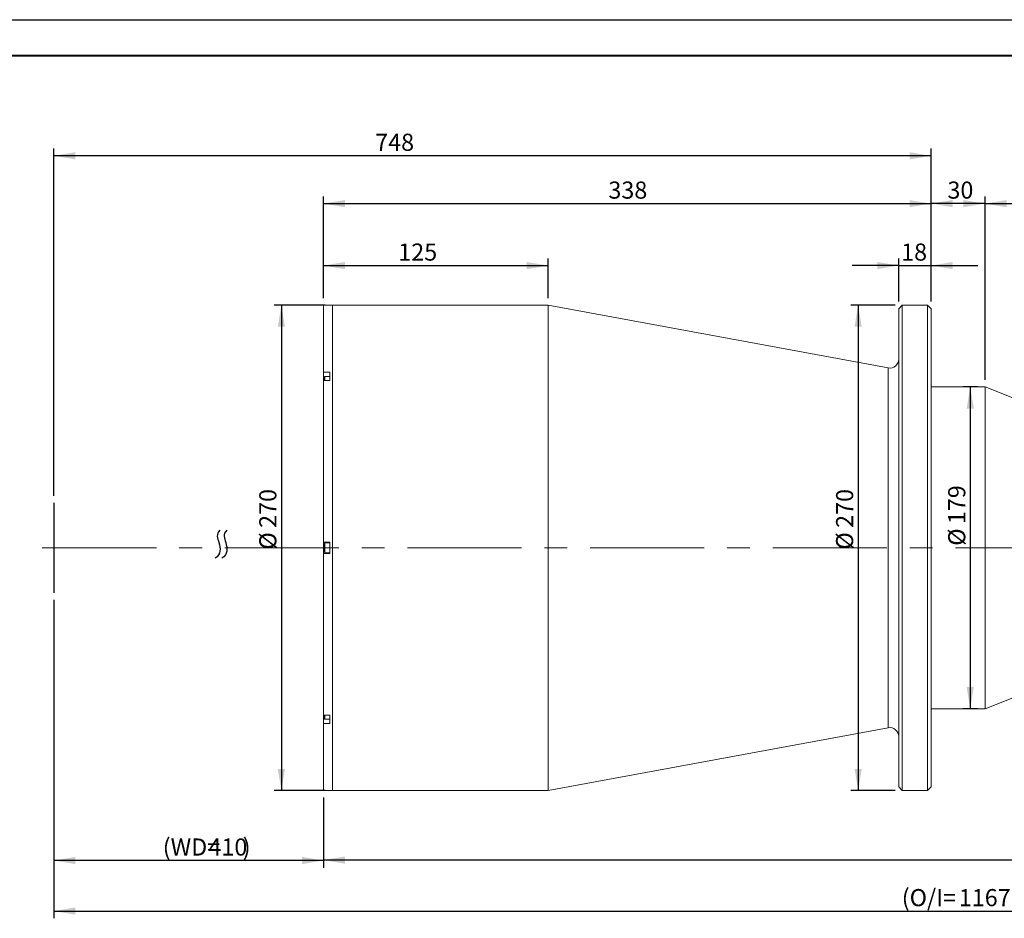
# Model space of a CAD drawing. Units: millimetres. Extents: x 0 to 446, y 0 to 297.
# Drawn here: x 152 to 289, y 172 to 297 of the extents above; entities that cross this region are included whole.
import ezdxf

# ---------------------------------------------------------------- set-up
doc = ezdxf.new("R2010")
doc.units = ezdxf.units.MM
doc.linetypes.add('CENTERX2', pattern=[20.32, 12.7, -2.54, 2.54, -2.54])
doc.layers.add('FORMAT', color=7, linetype='Continuous')
doc.styles.add('SLDTEXTSTYLE0', font='TXT', dxfattribs={"width": 0.7})
doc.dimstyles.new('SLDDIMSTYLE0', dxfattribs={"dimtxt": 2.728516, "dimasz": 3, "dimexe": 0, "dimexo": 0.0625, "dimgap": 0.682129, "dimtad": 1, "dimdec": 1, "dimlfac": 4, "dimrnd": 1e-09, "dimzin": 12, "dimdsep": 46, "dimtxsty": 'SLDTEXTSTYLE0', "dimsah": 1, "dimcen": 0.09, "dimadec": 0, "dimazin": 3, "dimtfac": 1, "dimtofl": 0, "dimtmove": 0, "dimatfit": 3, "dimfxl": 0, "dimfrac": 2, "dimtolj": 1, "dimtzin": 12, "dimarcsym": 0})
doc.dimstyles.new('SLDDIMSTYLE1', dxfattribs={"dimtxt": 2.728516, "dimasz": 3, "dimexe": 0, "dimexo": 0.0625, "dimgap": 0.682129, "dimtad": 1, "dimdec": 1, "dimlfac": 4, "dimrnd": 1e-09, "dimzin": 12, "dimdsep": 46, "dimtxsty": 'SLDTEXTSTYLE0', "dimsah": 1, "dimcen": 0.09, "dimadec": 0, "dimazin": 3, "dimtfac": 1, "dimtmove": 0, "dimatfit": 0, "dimfxl": 0, "dimfrac": 2, "dimtolj": 1, "dimtzin": 12, "dimarcsym": 0})

# ---------------------------------------------------------------- blocks, each defined once
blk = doc.blocks.new('_D')
at = {"layer": 'FORMAT'}
for p, q in [((156.56, 216.29), (156.56, 179.05)), ((194.06, 188.8), (194.06, 179.05)), ((194.06, 180.05), (156.56, 180.05))]:
    blk.add_line(p, q, dxfattribs=at)
for points in [[(156.56, 180.05), (159.56, 179.55), (159.56, 180.55)], [(194.06, 180.05), (191.06, 180.55), (191.06, 179.55)]]:
    blk.add_solid(points, dxfattribs=at)
at = {"layer": 'FORMAT', "attachment_point": 1, "style": 'SLDTEXTSTYLE0'}
for s, insert, char_height in [('(WD=', (171.71, 183.12), 2.381), ('410', (178.06, 183.12), 2.381), (')', (182.82, 183.12), 2.38)]:
    blk.add_mtext(s, dxfattribs=dict(at, insert=insert, char_height=char_height))
blk = doc.blocks.new('_D_1')
at = {"layer": 'FORMAT'}
for p, q in [((156.56, 230.79), (156.56, 279.07)), ((278.56, 278.07), (156.56, 278.07)), ((278.56, 257.79), (278.56, 279.07))]:
    blk.add_line(p, q, dxfattribs=at)
for points in [[(156.56, 278.07), (159.56, 277.57), (159.56, 278.57)], [(278.56, 278.07), (275.56, 278.57), (275.56, 277.57)]]:
    blk.add_solid(points, dxfattribs=at)
at = {"layer": 'FORMAT', "insert": (201.25, 281.14), "char_height": 2.381, "attachment_point": 1, "style": 'SLDTEXTSTYLE0'}
blk.add_mtext('748', dxfattribs=at)
blk = doc.blocks.new('_D_3')
at = {"layer": 'FORMAT'}
for p, q in [((383.38, 221.1), (383.38, 172.02)), ((156.56, 216.29), (156.56, 172.02)), ((156.56, 173.02), (383.38, 173.02))]:
    blk.add_line(p, q, dxfattribs=at)
for points in [[(156.56, 173.02), (159.56, 172.52), (159.56, 173.52)], [(383.38, 173.02), (380.38, 173.52), (380.38, 172.52)]]:
    blk.add_solid(points, dxfattribs=at)
at = {"layer": 'FORMAT', "attachment_point": 1, "style": 'SLDTEXTSTYLE0'}
for s, insert, char_height in [('(O/I=', (274.48, 176.08), 2.381), ('1167.3', (282.41, 176.08), 2.381), (')', (291.94, 176.08), 2.38)]:
    blk.add_mtext(s, dxfattribs=dict(at, insert=insert, char_height=char_height))
blk = doc.blocks.new('_D_4')
at = {"layer": 'FORMAT'}
for p, q in [((194.31, 257.29), (187.2, 257.29)), ((188.2, 257.29), (188.2, 189.79)), ((194.31, 189.79), (187.2, 189.79))]:
    blk.add_line(p, q, dxfattribs=at)
for points in [[(188.2, 257.29), (187.7, 254.29), (188.7, 254.29)], [(188.2, 189.79), (188.7, 192.79), (187.7, 192.79)]]:
    blk.add_solid(points, dxfattribs=at)
at = {"layer": 'FORMAT', "char_height": 2.381, "attachment_point": 1, "rotation": 90, "style": 'SLDTEXTSTYLE0'}
for s, insert in [('270', (185.13, 226.32)), ('%%c', (185.13, 223.3))]:
    blk.add_mtext(s, dxfattribs=dict(at, insert=insert))
blk = doc.blocks.new('_D_5')
at = {"layer": 'FORMAT'}
for p, q in [((194.06, 258.28), (194.06, 263.8)), ((225.31, 258.29), (225.31, 263.8)), ((194.06, 262.8), (225.31, 262.8))]:
    blk.add_line(p, q, dxfattribs=at)
for points in [[(194.06, 262.8), (197.06, 262.3), (197.06, 263.3)], [(225.31, 262.8), (222.31, 263.3), (222.31, 262.3)]]:
    blk.add_solid(points, dxfattribs=at)
at = {"layer": 'FORMAT', "insert": (204.46, 265.87), "char_height": 2.381, "attachment_point": 1, "style": 'SLDTEXTSTYLE0'}
blk.add_mtext('125', dxfattribs=at)
blk = doc.blocks.new('_D_6')
at = {"layer": 'FORMAT'}
for p, q in [((194.06, 258.28), (194.06, 272.42)), ((194.06, 271.42), (278.56, 271.42)), ((278.56, 257.79), (278.56, 272.42))]:
    blk.add_line(p, q, dxfattribs=at)
for points in [[(194.06, 271.42), (197.06, 270.92), (197.06, 271.92)], [(278.56, 271.42), (275.56, 271.92), (275.56, 270.92)]]:
    blk.add_solid(points, dxfattribs=at)
at = {"layer": 'FORMAT', "insert": (233.68, 274.49), "char_height": 2.381, "attachment_point": 1, "style": 'SLDTEXTSTYLE0'}
blk.add_mtext('338', dxfattribs=at)
blk = doc.blocks.new('_D_7')
at = {"layer": 'FORMAT'}
for p, q in [((273.56, 257.29), (267.41, 257.29)), ((268.41, 257.29), (268.41, 189.79)), ((273.56, 189.79), (267.41, 189.79))]:
    blk.add_line(p, q, dxfattribs=at)
for points in [[(268.41, 257.29), (267.91, 254.29), (268.91, 254.29)], [(268.41, 189.79), (268.91, 192.79), (267.91, 192.79)]]:
    blk.add_solid(points, dxfattribs=at)
at = {"layer": 'FORMAT', "char_height": 2.381, "attachment_point": 1, "rotation": 90, "style": 'SLDTEXTSTYLE0'}
for s, insert in [('270', (265.34, 226.32)), ('%%c', (265.34, 223.3))]:
    blk.add_mtext(s, dxfattribs=dict(at, insert=insert))
blk = doc.blocks.new('_D_8')
at = {"layer": 'FORMAT'}
for p, q in [((371.75, 213.54), (371.75, 179.11)), ((194.06, 188.8), (194.06, 179.11)), ((371.75, 180.11), (194.06, 180.11))]:
    blk.add_line(p, q, dxfattribs=at)
for points in [[(194.06, 180.11), (197.06, 179.61), (197.06, 180.61)], [(371.75, 180.11), (368.75, 180.61), (368.75, 179.61)]]:
    blk.add_solid(points, dxfattribs=at)
at = {"layer": 'FORMAT', "insert": (292.29, 183.18), "char_height": 2.381, "attachment_point": 1, "style": 'SLDTEXTSTYLE0'}
blk.add_mtext('710.8', dxfattribs=at)
blk = doc.blocks.new('_D_9')
at = {"layer": 'FORMAT'}
for p, q in [((274.06, 257.79), (274.06, 263.8)), ((278.56, 257.79), (278.56, 263.8)), ((274.06, 262.8), (267.56, 262.8)), ((274.06, 262.8), (278.56, 262.8)), ((278.56, 262.8), (285.06, 262.8))]:
    blk.add_line(p, q, dxfattribs=at)
for points in [[(274.06, 262.8), (271.06, 263.3), (271.06, 262.3)], [(278.56, 262.8), (281.56, 262.3), (281.56, 263.3)]]:
    blk.add_solid(points, dxfattribs=at)
at = {"layer": 'FORMAT', "insert": (274.39, 265.87), "char_height": 2.381, "attachment_point": 1, "style": 'SLDTEXTSTYLE0'}
blk.add_mtext('18', dxfattribs=at)
blk = doc.blocks.new('_D_10')
at = {"layer": 'FORMAT'}
for p, q in [((278.56, 257.79), (278.56, 272.42)), ((286.06, 271.42), (278.56, 271.42)), ((286.06, 246.92), (286.06, 272.42))]:
    blk.add_line(p, q, dxfattribs=at)
for points in [[(278.56, 271.42), (281.56, 270.92), (281.56, 271.92)], [(286.06, 271.42), (283.06, 271.92), (283.06, 270.92)]]:
    blk.add_solid(points, dxfattribs=at)
at = {"layer": 'FORMAT', "insert": (280.83, 274.49), "char_height": 2.381, "attachment_point": 1, "style": 'SLDTEXTSTYLE0'}
blk.add_mtext('30', dxfattribs=at)
blk = doc.blocks.new('_D_11')
at = {"layer": 'FORMAT'}
for p, q in [((286.06, 246.92), (286.06, 272.42)), ((286.06, 271.42), (320.64, 271.42)), ((320.64, 233.29), (320.64, 272.42))]:
    blk.add_line(p, q, dxfattribs=at)
for points in [[(286.06, 271.42), (289.06, 270.92), (289.06, 271.92)], [(320.64, 271.42), (317.64, 271.92), (317.64, 270.92)]]:
    blk.add_solid(points, dxfattribs=at)
at = {"layer": 'FORMAT', "insert": (298.79, 274.49), "char_height": 2.381, "attachment_point": 1, "style": 'SLDTEXTSTYLE0'}
blk.add_mtext('138.3', dxfattribs=at)
blk = doc.blocks.new('_D_12')
at = {"layer": 'FORMAT'}
for p, q in [((285.06, 245.92), (283, 245.92)), ((284, 245.92), (284, 201.17)), ((285.06, 201.17), (283, 201.17))]:
    blk.add_line(p, q, dxfattribs=at)
for points in [[(284, 245.92), (283.5, 242.92), (284.5, 242.92)], [(284, 201.17), (284.5, 204.17), (283.5, 204.17)]]:
    blk.add_solid(points, dxfattribs=at)
at = {"layer": 'FORMAT', "char_height": 2.381, "attachment_point": 1, "rotation": 90, "style": 'SLDTEXTSTYLE0'}
for s, insert in [('179', (280.93, 226.84)), ('%%c', (280.93, 223.83))]:
    blk.add_mtext(s, dxfattribs=dict(at, insert=insert))

msp = doc.modelspace()

# ---------------------------------------------------------------- linework, layer by layer
at = {"color": 7, "linetype": 'Continuous', "lineweight": 15}
for p, q in [((194.93034854, 257.28088167), (194.05534854, 257.28088167)), ((194.05534854, 247.96419841), (194.05534854, 257.28088167)), ((195.30534854, 257.29036448), (194.93034854, 257.29036448)), ((194.93034854, 257.28088167), (194.93034854, 257.29036448)), ((225.30534854, 257.29036448), (195.30534854, 257.29036448)), ((195.30534854, 223.54036448), (195.30534854, 257.29036448)), ((272.57841419, 248.56302928), (225.30534854, 257.29036448)), ((225.30534854, 223.54036448), (225.30534854, 257.29036448)), ((274.55534854, 257.29036448), (274.05534854, 256.79036448)), ((274.05534854, 190.29036448), (274.05534854, 256.79036448)), ((278.05534854, 257.29036448), (274.55534854, 257.29036448)), ((274.55534854, 257.29036448), (274.55534854, 189.79036448)), ((278.55534854, 256.79036448), (278.05534854, 257.29036448)), ((278.05534854, 223.54036448), (278.05534854, 257.29036448)), ((278.55534854, 256.79036448), (278.55534854, 223.54036448)), ((194.05534854, 247.96419841), (194.93034854, 247.96419841)), ((194.05534854, 247.96419841), (194.05534854, 247.26379699)), ((194.93034854, 246.83282756), (194.93034854, 247.96419841)), ((194.05534854, 247.26379699), (194.05534854, 246.83282756)), ((194.05534854, 224.34036448), (194.05534854, 246.83282756)), ((194.93034854, 246.83282756), (194.05534854, 246.83282756)), ((194.25534854, 247.38561156), (194.18034854, 247.31061156)), ((194.18034854, 246.83282756), (194.18034854, 247.31061156)), ((194.93034854, 247.38561156), (194.25534854, 247.38561156)), ((194.25534854, 246.83282756), (194.25534854, 247.38561156)), ((286.05534854, 245.91536448), (278.55534854, 245.91536448)), ((320.64209854, 232.29036448), (286.05534854, 245.91536448)), ((286.05534854, 223.54036448), (286.05534854, 245.91536448)), ((194.05534854, 224.34036448), (194.93034854, 224.34036448)), ((194.05534854, 224.34036448), (194.05534854, 222.74036448)), ((194.25534854, 224.22786448), (194.18034854, 224.15286448)), ((194.18034854, 222.92786448), (194.18034854, 224.15286448)), ((194.93034854, 224.22786448), (194.25534854, 224.22786448)), ((194.25534854, 222.85286448), (194.25534854, 224.22786448)), ((194.93034854, 222.74036448), (194.93034854, 224.34036448)), ((195.30534854, 189.79036448), (195.30534854, 223.54036448)), ((225.30534854, 189.79036448), (225.30534854, 223.54036448)), ((278.05534854, 189.79036448), (278.05534854, 223.54036448)), ((278.55534854, 223.54036448), (278.55534854, 190.29036448)), ((286.05534854, 201.16536448), (286.05534854, 223.54036448)), ((194.05534854, 200.2479014), (194.05534854, 222.74036448)), ((194.93034854, 222.74036448), (194.05534854, 222.74036448)), ((194.18034854, 222.92786448), (194.25534854, 222.85286448)), ((194.25534854, 222.85286448), (194.93034854, 222.85286448)), ((286.05534854, 201.16536448), (320.64209854, 214.79036448)), ((194.05534854, 200.2479014), (194.93034854, 200.2479014)), ((194.05534854, 200.2479014), (194.05534854, 199.81693197)), ((194.18034854, 199.77011739), (194.18034854, 200.2479014)), ((194.25534854, 199.69511739), (194.25534854, 200.2479014)), ((194.93034854, 199.11653055), (194.93034854, 200.2479014)), ((278.55534854, 201.16536448), (286.05534854, 201.16536448)), ((194.05534854, 199.81693197), (194.05534854, 199.11653055)), ((194.05534854, 189.79984729), (194.05534854, 199.11653055)), ((194.93034854, 199.11653055), (194.05534854, 199.11653055)), ((194.18034854, 199.77011739), (194.25534854, 199.69511739)), ((194.25534854, 199.69511739), (194.93034854, 199.69511739)), ((225.30534854, 189.79036448), (272.57841419, 198.51769968)), ((194.05534854, 189.79984729), (194.93034854, 189.79984729)), ((194.93034854, 189.79036448), (194.93034854, 189.79984729)), ((194.93034854, 189.79036448), (195.30534854, 189.79036448)), ((195.30534854, 189.79036448), (225.30534854, 189.79036448)), ((274.05534854, 190.29036448), (274.55534854, 189.79036448)), ((274.55534854, 189.79036448), (278.05534854, 189.79036448)), ((278.05534854, 189.79036448), (278.55534854, 190.29036448))]:
    msp.add_line(p, q, dxfattribs=at)
at = {"color": 8, "linetype": 'Continuous', "lineweight": 15}
for p, q in [((272.57841419, 223.54036448), (272.57841419, 248.56302928)), ((194.18034854, 247.26379699), (194.05534854, 247.26379699)), ((272.57841419, 198.51769968), (272.57841419, 223.54036448)), ((194.18034854, 199.81693197), (194.05534854, 199.81693197))]:
    msp.add_line(p, q, dxfattribs=at)
at = {"color": 7, "linetype": 'Continuous', "lineweight": 15}
for centre, start, end in [((272.80534854, 249.79225701), 259.5400909071, 0), ((272.80534854, 197.28847195), 0, 100.4599090929)]:
    msp.add_arc(centre, 1.25, start, end, dxfattribs=at)
at = {"layer": 'FORMAT'}
for p, q in [((0, 297), (420, 297)), ((156.55534854, 229.79036448), (156.55534854, 217.29036448))]:
    msp.add_line(p, q, dxfattribs=at)
at = {"layer": 'FORMAT', "color": 7, "lineweight": 40}
msp.add_line((25, 292), (415, 292), dxfattribs=at)
at = {"layer": 'FORMAT', "linetype": 'CENTERX2', "lineweight": 0, "ltscale": 1.25}
msp.add_line((154.9409416, 223.54036448), (380.4397151, 223.54036448), dxfattribs=at)
at = {"layer": 'FORMAT'}
for points in [[(179.66737779, 225.98531188), (179.0565833, 225.43398711), (179.6778113, 224.1260946), (179.84570741, 222.63677133), (178.9778385, 222.09735884)], [(180.6221245, 225.98531188), (180.01133001, 225.43398711), (180.63255801, 224.1260946), (180.80045412, 222.63677133), (179.93258521, 222.09735884)]]:
    msp.add_open_spline(points, degree=3, knots=[0, 0, 0, 0, 0.431449675, 1, 1, 1, 1], dxfattribs=at)

# ---------------------------------------------------------------- dimensions: what is measured, and where the dimension line sits
for base, p1, p2, dimstyle, picture, middle in [((156.55534854, 278.06988807), (278.55534854, 256.79036448), (156.55534854, 229.79036448), 'SLDDIMSTYLE0', '_D_1', (203.63003473, 278.06988807)), ((278.55534854, 271.41797669), (194.05534854, 257.28088167), (278.55534854, 256.79036448), 'SLDDIMSTYLE0', '_D_6', (236.05900352, 271.41797669)), ((278.55534854, 271.41797669), (286.05534854, 245.91536448), (278.55534854, 256.79036448), 'SLDDIMSTYLE0', '_D_10', (282.41471623, 271.41797669)), ((320.64209854, 271.41797669), (286.05534854, 245.91536448), (320.64209854, 232.29036448), 'SLDDIMSTYLE0', '_D_11', (302.75637063, 271.41797669)), ((225.30534854, 262.79805938), (194.05534854, 257.28088167), (225.30534854, 257.29036448), 'SLDDIMSTYLE0', '_D_5', (206.83966045, 262.79805938)), ((278.55534854, 262.79900789), (274.05534854, 256.79036448), (278.55534854, 256.79036448), 'SLDDIMSTYLE1', '_D_9', (275.97608529, 262.79900789)), ((194.05534854, 180.10935454), (371.75259854, 214.54036448), (194.05534854, 189.79984729), 'SLDDIMSTYLE0', '_D_8', (296.25641623, 180.10935454))]:
    dim = msp.add_linear_dim(base=base, p1=p1, p2=p2, dimstyle=dimstyle, dxfattribs=at)
    dim.commit()
    dim.dimension.update_dxf_attribs({"geometry": picture, "text_midpoint": middle, "dimtype": 160})
for base, p1, p2, picture, middle in [((188.2044927, 189.79036448), (195.30534854, 257.29036448), (195.30534854, 189.79036448), '_D_4', (188.2044927, 227.19273753)), ((268.41098594, 189.79036448), (274.55534854, 257.29036448), (274.55534854, 189.79036448), '_D_7', (268.41098594, 227.19273753)), ((284.00241541, 201.16536448), (286.05534854, 245.91536448), (286.05534854, 201.16536448), '_D_12', (284.00241541, 227.71517148))]:
    dim = msp.add_linear_dim(base=base, p1=p1, p2=p2, angle=90, text='%%c<>', dimstyle='SLDDIMSTYLE0', dxfattribs=at)
    dim.commit()
    dim.dimension.update_dxf_attribs({"geometry": picture, "text_midpoint": middle, "dimtype": 160})
for base, p1, p2, text, picture, middle in [((383.37759854, 173.01514485), (156.55534854, 217.29036448), (383.37759854, 222.09735884), '(O/I=<>)', '_D_3', (284.00241541, 173.01514485)), ((156.55534854, 180.05109754), (194.05534854, 189.79984729), (156.55534854, 217.29036448), '(WD=<>)', '_D', (178.05534854, 180.05109754))]:
    dim = msp.add_linear_dim(base=base, p1=p1, p2=p2, text=text, dimstyle='SLDDIMSTYLE0', dxfattribs=at)
    dim.commit()
    dim.dimension.update_dxf_attribs({"geometry": picture, "text_midpoint": middle, "dimtype": 160})

doc.saveas('drawing.dxf')
